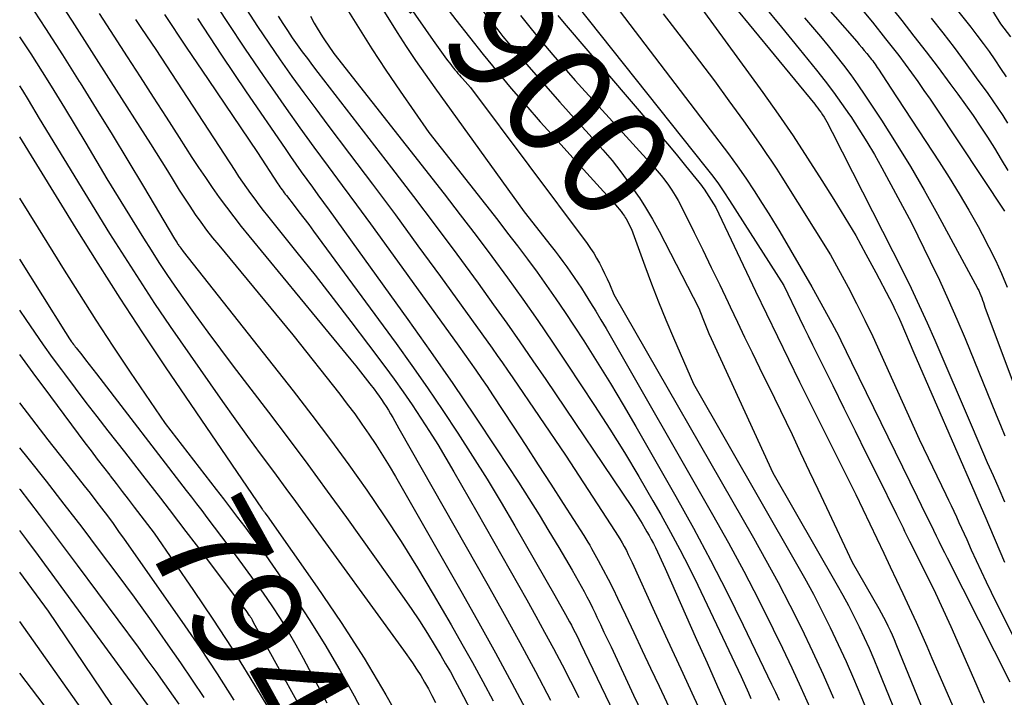
# Model space of a CAD drawing. Units: inches. Extents: x 2612369 to 2615133, y 1504482 to 1507367.
# Drawn here: x 2612402 to 2612531, y 1506059 to 1506148 of the extents above; entities that cross this region are included whole.
import ezdxf
from ezdxf.enums import TextEntityAlignment as Align

# ---------------------------------------------------------------- set-up
doc = ezdxf.new("R2010")
doc.units = ezdxf.units.IN
doc.header["$MEASUREMENT"] = 0
doc.layers.add('Tile_2735_03_NE_contour_2ft', color=81, linetype='Continuous')
doc.layers.add('Tile_2735_03_NE_contour_anno_2ft', color=102, linetype='Continuous')
doc.styles.add('Arial', font='arial.ttf')

msp = doc.modelspace()

# ---------------------------------------------------------------- linework, layer by layer
at = {"layer": 'Tile_2735_03_NE_contour_2ft'}
for points in [[(2612494.52, 1506164.5, 7880), (2612511.57, 1506144.99, 7880), (2612511.91, 1506144.6, 7880), (2612512.23, 1506144.22, 7880), (2612512.56, 1506143.83, 7880), (2612512.88, 1506143.44, 7880), (2612513.19, 1506143.05, 7880), (2612513.35, 1506142.85, 7880), (2612513.51, 1506142.64, 7880), (2612513.67, 1506142.44, 7880), (2612513.82, 1506142.23, 7880), (2612513.97, 1506142.02, 7880), (2612514.12, 1506141.81, 7880), (2612514.27, 1506141.59, 7880), (2612514.41, 1506141.38, 7880), (2612516.06, 1506138.89, 7880), (2612522.4, 1506129.21, 7880), (2612523.73, 1506127.12, 7880), (2612525.03, 1506125, 7880), (2612526.28, 1506122.85, 7880), (2612527.5, 1506120.68, 7880), (2612528.03, 1506119.69, 7880), (2612528.93, 1506117.99, 7880), (2612529.78, 1506116.26, 7880), (2612530.58, 1506114.51, 7880), (2612531.34, 1506112.75, 7880)], [(2612446.91, 1506163.54, 7902), (2612458.91, 1506147.84, 7902), (2612460.69, 1506145.55, 7902), (2612462.5, 1506143.29, 7902), (2612464.34, 1506141.05, 7902), (2612466.2, 1506138.83, 7902), (2612468.1, 1506136.64, 7902), (2612470.01, 1506134.46, 7902), (2612471.94, 1506132.3, 7902), (2612473.88, 1506130.15, 7902), (2612479.66, 1506123.82, 7902), (2612479.9, 1506123.54, 7902), (2612480.15, 1506123.26, 7902), (2612480.38, 1506122.97, 7902), (2612480.61, 1506122.67, 7902), (2612480.8, 1506122.42, 7902), (2612480.93, 1506122.25, 7902), (2612481.05, 1506122.07, 7902), (2612481.16, 1506121.88, 7902), (2612481.27, 1506121.69, 7902), (2612481.98, 1506120.35, 7902), (2612483.72, 1506115.55, 7902), (2612484.61, 1506113.17, 7902), (2612485.53, 1506110.79, 7902), (2612486.5, 1506108.43, 7902), (2612487.49, 1506106.08, 7902), (2612490.11, 1506100.05, 7902), (2612503.5, 1506076.71, 7902), (2612504.7, 1506074.56, 7902), (2612505.87, 1506072.4, 7902), (2612507, 1506070.22, 7902), (2612508.09, 1506068.02, 7902), (2612509.14, 1506065.79, 7902), (2612510.17, 1506063.56, 7902), (2612511.15, 1506061.31, 7902), (2612512.11, 1506059.04, 7902), (2612518.62, 1506043.22, 7902)], [(2612520.35, 1506163.67, 7870), (2612530.43, 1506147.31, 7870), (2612531.78, 1506145.62, 7870)], [(2612444.97, 1506160.93, 7904), (2612455.96, 1506145.13, 7904), (2612456.39, 1506144.52, 7904), (2612456.82, 1506143.91, 7904), (2612457.26, 1506143.3, 7904), (2612457.71, 1506142.7, 7904), (2612458.24, 1506141.97, 7904), (2612458.42, 1506141.73, 7904), (2612458.61, 1506141.5, 7904), (2612458.8, 1506141.27, 7904), (2612458.99, 1506141.04, 7904), (2612459.18, 1506140.81, 7904), (2612459.38, 1506140.59, 7904), (2612459.58, 1506140.36, 7904), (2612459.78, 1506140.14, 7904), (2612460.84, 1506138.98, 7904), (2612476.16, 1506118.45, 7904), (2612476.6, 1506117.83, 7904), (2612477.02, 1506117.2, 7904), (2612477.41, 1506116.55, 7904), (2612477.78, 1506115.88, 7904), (2612478.13, 1506115.2, 7904), (2612478.46, 1506114.52, 7904), (2612478.78, 1506113.84, 7904), (2612479.08, 1506113.15, 7904), (2612479.68, 1506111.77, 7904), (2612498.01, 1506079.82, 7904), (2612499.65, 1506076.88, 7904), (2612501.26, 1506073.93, 7904), (2612502.8, 1506070.94, 7904), (2612504.31, 1506067.92, 7904), (2612505.76, 1506064.89, 7904), (2612507.17, 1506061.83, 7904), (2612508.53, 1506058.75, 7904)], [(2612516.51, 1506159.5, 7872), (2612526.54, 1506146.88, 7872), (2612527.36, 1506145.82, 7872), (2612528.16, 1506144.75, 7872), (2612528.95, 1506143.67, 7872), (2612529.72, 1506142.58, 7872), (2612530.46, 1506141.46, 7872), (2612531.19, 1506140.34, 7872)], [(2612455.77, 1506157.74, 7900), (2612457.87, 1506154.84, 7900), (2612464.41, 1506146.52, 7900), (2612465.11, 1506145.65, 7900), (2612465.82, 1506144.79, 7900), (2612466.54, 1506143.94, 7900), (2612467.27, 1506143.09, 7900), (2612472.59, 1506137.05, 7900), (2612473.73, 1506135.76, 7900), (2612474.87, 1506134.48, 7900), (2612476.02, 1506133.21, 7900), (2612477.17, 1506131.94, 7900), (2612478.24, 1506130.77, 7900), (2612478.85, 1506130.07, 7900), (2612479.45, 1506129.37, 7900), (2612480.02, 1506128.64, 7900), (2612480.58, 1506127.9, 7900), (2612481.65, 1506126.43, 7900)], [(2612486.61, 1506155.65, 7888), (2612499.22, 1506138.28, 7888), (2612501.24, 1506135.45, 7888), (2612503.21, 1506132.59, 7888), (2612505.12, 1506129.69, 7888), (2612507, 1506126.76, 7888), (2612508.57, 1506124.25, 7888), (2612510.02, 1506121.89, 7888), (2612511.43, 1506119.5, 7888), (2612512.78, 1506117.08, 7888), (2612514.09, 1506114.64, 7888), (2612515.86, 1506111.25, 7888), (2612516.25, 1506110.48, 7888), (2612516.63, 1506109.71, 7888), (2612516.99, 1506108.93, 7888), (2612517.34, 1506108.14, 7888), (2612519.09, 1506104.11, 7888), (2612527.08, 1506085.71, 7888), (2612527.21, 1506085.4, 7888), (2612527.34, 1506085.1, 7888), (2612527.48, 1506084.79, 7888), (2612527.61, 1506084.49, 7888), (2612528.38, 1506082.7, 7888), (2612530.99, 1506076.6, 7888)], [(2612511.69, 1506155.01, 7876), (2612517.48, 1506147.76, 7876), (2612519.09, 1506145.72, 7876), (2612520.68, 1506143.66, 7876), (2612522.25, 1506141.59, 7876), (2612523.8, 1506139.5, 7876), (2612524.84, 1506138.08, 7876), (2612525.85, 1506136.69, 7876), (2612526.84, 1506135.29, 7876), (2612527.8, 1506133.86, 7876), (2612528.74, 1506132.43, 7876), (2612529.66, 1506130.98, 7876), (2612530.56, 1506129.51, 7876), (2612531.43, 1506128.04, 7876)], [(2612405.94, 1506151.65, 7926), (2612408.52, 1506147.68, 7926), (2612411.08, 1506143.7, 7926), (2612413.62, 1506139.71, 7926), (2612418.8, 1506131.57, 7926), (2612419.55, 1506130.38, 7926), (2612420.3, 1506129.19, 7926), (2612421.04, 1506127.99, 7926), (2612421.78, 1506126.79, 7926), (2612421.91, 1506126.57, 7926), (2612422.59, 1506125.48, 7926), (2612423.27, 1506124.41, 7926), (2612423.98, 1506123.35, 7926), (2612424.69, 1506122.29, 7926), (2612425.43, 1506121.25, 7926), (2612426.19, 1506120.23, 7926), (2612426.97, 1506119.22, 7926), (2612427.77, 1506118.23, 7926), (2612437.52, 1506106.45, 7926), (2612443.66, 1506098.67, 7926), (2612444.66, 1506097.38, 7926), (2612445.64, 1506096.07, 7926), (2612446.59, 1506094.75, 7926), (2612447.51, 1506093.4, 7926), (2612448.41, 1506092.04, 7926), (2612449.29, 1506090.66, 7926), (2612450.14, 1506089.27, 7926), (2612450.97, 1506087.86, 7926), (2612459.74, 1506072.53, 7926), (2612461.95, 1506068.62, 7926), (2612464.14, 1506064.68, 7926), (2612466.28, 1506060.73, 7926), (2612468.39, 1506056.75, 7926)], [(2612402.79, 1506150.13, 7928), (2612405.03, 1506146.69, 7928), (2612407.25, 1506143.23, 7928), (2612409.45, 1506139.76, 7928), (2612409.58, 1506139.55, 7928), (2612411.69, 1506136.17, 7928), (2612413.78, 1506132.78, 7928), (2612415.85, 1506129.37, 7928), (2612417.9, 1506125.95, 7928), (2612421.97, 1506119.09, 7928), (2612422.31, 1506118.55, 7928), (2612422.38, 1506118.43, 7928), (2612422.45, 1506118.32, 7928), (2612422.52, 1506118.21, 7928), (2612422.6, 1506118.11, 7928), (2612422.67, 1506118.01, 7928), (2612422.78, 1506117.86, 7928), (2612422.89, 1506117.7, 7928), (2612423.01, 1506117.55, 7928), (2612423.12, 1506117.4, 7928), (2612437.53, 1506099.12, 7928), (2612440.02, 1506095.9, 7928), (2612442.46, 1506092.66, 7928), (2612444.86, 1506089.38, 7928), (2612447.21, 1506086.07, 7928), (2612449.5, 1506082.71, 7928), (2612451.72, 1506079.32, 7928), (2612453.87, 1506075.87, 7928), (2612455.96, 1506072.38, 7928), (2612458.3, 1506068.36, 7928), (2612459.72, 1506065.89, 7928), (2612461.11, 1506063.41, 7928), (2612462.47, 1506060.91, 7928), (2612463.8, 1506058.39, 7928)], [(2612426.65, 1506151.02, 7916), (2612428.93, 1506147.49, 7916), (2612431.26, 1506144, 7916), (2612433.62, 1506140.53, 7916), (2612434.83, 1506138.79, 7916), (2612436.63, 1506136.22, 7916), (2612438.44, 1506133.67, 7916), (2612440.28, 1506131.13, 7916), (2612442.14, 1506128.6, 7916), (2612444, 1506126.08, 7916), (2612445.86, 1506123.56, 7916), (2612447.71, 1506121.03, 7916), (2612449.55, 1506118.49, 7916), (2612459.32, 1506105, 7916), (2612460.81, 1506102.88, 7916), (2612461.55, 1506101.82, 7916), (2612462.29, 1506100.75, 7916), (2612463.01, 1506099.68, 7916), (2612463.73, 1506098.6, 7916), (2612466.45, 1506094.45, 7916), (2612468.1, 1506091.93, 7916), (2612469.74, 1506089.4, 7916), (2612471.38, 1506086.87, 7916), (2612473.01, 1506084.33, 7916), (2612475.72, 1506080.1, 7916), (2612475.99, 1506079.68, 7916), (2612476.25, 1506079.25, 7916), (2612476.5, 1506078.82, 7916), (2612476.75, 1506078.38, 7916), (2612477.62, 1506076.82, 7916), (2612478.28, 1506075.6, 7916), (2612478.93, 1506074.36, 7916), (2612479.56, 1506073.12, 7916), (2612480.16, 1506071.86, 7916), (2612481.19, 1506069.7, 7916), (2612482.29, 1506067.35, 7916), (2612483.4, 1506065.01, 7916), (2612484.5, 1506062.66, 7916), (2612485.6, 1506060.31, 7916), (2612492.7, 1506045.18, 7916)], [(2612448.88, 1506149.9, 7906), (2612451.22, 1506146.19, 7906), (2612452.41, 1506144.34, 7906), (2612453.62, 1506142.51, 7906), (2612454.87, 1506140.71, 7906), (2612456.14, 1506138.91, 7906), (2612467.9, 1506122.63, 7906), (2612471.45, 1506118.1, 7906), (2612471.97, 1506117.44, 7906), (2612472.48, 1506116.76, 7906), (2612472.99, 1506116.09, 7906), (2612473.49, 1506115.4, 7906), (2612473.99, 1506114.71, 7906), (2612474.47, 1506114.02, 7906), (2612474.94, 1506113.32, 7906), (2612475.4, 1506112.61, 7906), (2612475.91, 1506111.81, 7906), (2612476.62, 1506110.69, 7906), (2612477.31, 1506109.57, 7906), (2612477.98, 1506108.43, 7906), (2612478.65, 1506107.29, 7906), (2612492.64, 1506082.87, 7906), (2612494.72, 1506079.15, 7906), (2612496.74, 1506075.41, 7906), (2612498.69, 1506071.63, 7906), (2612500.59, 1506067.82, 7906), (2612501.82, 1506065.29, 7906), (2612503.05, 1506062.72, 7906), (2612504.24, 1506060.13, 7906), (2612505.4, 1506057.53, 7906)], [(2612412.08, 1506148.7, 7924), (2612413.05, 1506147.2, 7924), (2612414.02, 1506145.7, 7924), (2612415.76, 1506143, 7924), (2612417.47, 1506140.35, 7924), (2612419.17, 1506137.7, 7924), (2612420.88, 1506135.05, 7924), (2612422.58, 1506132.4, 7924), (2612424.26, 1506129.78, 7924), (2612425.13, 1506128.44, 7924), (2612426.02, 1506127.12, 7924), (2612426.93, 1506125.81, 7924), (2612427.85, 1506124.51, 7924), (2612428.79, 1506123.22, 7924), (2612429.75, 1506121.95, 7924), (2612430.74, 1506120.7, 7924), (2612431.74, 1506119.46, 7924), (2612445.14, 1506103.18, 7924), (2612445.77, 1506102.4, 7924), (2612446.4, 1506101.62, 7924), (2612447.02, 1506100.83, 7924), (2612447.63, 1506100.04, 7924), (2612448.17, 1506099.33, 7924), (2612448.5, 1506098.88, 7924), (2612448.83, 1506098.43, 7924), (2612449.15, 1506097.97, 7924), (2612449.46, 1506097.51, 7924), (2612449.76, 1506097.04, 7924), (2612450.06, 1506096.57, 7924), (2612450.34, 1506096.09, 7924), (2612450.62, 1506095.61, 7924), (2612451.44, 1506094.18, 7924), (2612463.15, 1506073.53, 7924), (2612465.25, 1506069.79, 7924), (2612467.32, 1506066.03, 7924), (2612469.36, 1506062.25, 7924), (2612471.37, 1506058.46, 7924)], [(2612431.43, 1506149.19, 7914), (2612432.87, 1506146.97, 7914), (2612434.35, 1506144.77, 7914), (2612435.86, 1506142.59, 7914), (2612437.39, 1506140.42, 7914), (2612438.94, 1506138.27, 7914), (2612440.52, 1506136.14, 7914), (2612442.11, 1506134.02, 7914), (2612444.96, 1506130.25, 7914), (2612447.97, 1506126.24, 7914), (2612450.97, 1506122.22, 7914), (2612453.93, 1506118.18, 7914), (2612456.88, 1506114.12, 7914), (2612463.68, 1506104.71, 7914), (2612464.36, 1506103.74, 7914), (2612465.05, 1506102.78, 7914), (2612465.72, 1506101.81, 7914), (2612466.39, 1506100.84, 7914), (2612473.33, 1506090.66, 7914), (2612479.85, 1506080.64, 7914), (2612480.16, 1506080.15, 7914), (2612480.47, 1506079.66, 7914), (2612480.76, 1506079.15, 7914), (2612481.04, 1506078.65, 7914), (2612481.31, 1506078.13, 7914), (2612481.57, 1506077.61, 7914), (2612481.83, 1506077.09, 7914), (2612482.07, 1506076.56, 7914), (2612485.01, 1506070.1, 7914), (2612486.72, 1506066.35, 7914), (2612488.45, 1506062.6, 7914), (2612490.19, 1506058.85, 7914), (2612491.94, 1506055.11, 7914)], [(2612444.39, 1506149.65, 7908), (2612446.13, 1506146.82, 7908), (2612447.9, 1506144.02, 7908), (2612449.73, 1506141.24, 7908), (2612451.6, 1506138.49, 7908), (2612455.39, 1506133.03, 7908), (2612464.41, 1506121.54, 7908), (2612465.72, 1506119.84, 7908), (2612467.03, 1506118.14, 7908), (2612468.32, 1506116.42, 7908), (2612469.59, 1506114.69, 7908), (2612470.84, 1506112.94, 7908), (2612472.07, 1506111.18, 7908), (2612473.28, 1506109.4, 7908), (2612474.46, 1506107.6, 7908), (2612475.71, 1506105.67, 7908), (2612477.48, 1506102.89, 7908), (2612479.21, 1506100.09, 7908), (2612480.9, 1506097.26, 7908), (2612482.56, 1506094.41, 7908), (2612487.8, 1506085.22, 7908), (2612490.12, 1506081.05, 7908), (2612492.38, 1506076.85, 7908), (2612494.55, 1506072.61, 7908), (2612496.66, 1506068.33, 7908), (2612500.39, 1506060.57, 7908), (2612500.88, 1506059.52, 7908), (2612501.37, 1506058.46, 7908)], [(2612474.94, 1506149.6, 7894), (2612491.64, 1506128.63, 7894), (2612492.49, 1506127.53, 7894), (2612493.31, 1506126.42, 7894), (2612494.1, 1506125.27, 7894), (2612494.87, 1506124.12, 7894), (2612501.99, 1506112.97, 7894), (2612504.05, 1506108.66, 7894), (2612504.61, 1506107.49, 7894), (2612505.17, 1506106.33, 7894), (2612505.74, 1506105.17, 7894), (2612506.31, 1506104.02, 7894), (2612508.41, 1506099.79, 7894), (2612509.88, 1506096.83, 7894), (2612511.35, 1506093.87, 7894), (2612512.82, 1506090.9, 7894), (2612514.28, 1506087.94, 7894), (2612516.78, 1506082.88, 7894), (2612517, 1506082.44, 7894), (2612517.21, 1506082, 7894), (2612517.43, 1506081.56, 7894), (2612517.65, 1506081.12, 7894), (2612517.86, 1506080.68, 7894), (2612518.08, 1506080.24, 7894), (2612518.3, 1506079.8, 7894), (2612518.52, 1506079.37, 7894), (2612521.67, 1506073.12, 7894), (2612523.91, 1506068.14, 7894), (2612525.03, 1506065.65, 7894), (2612526.13, 1506063.15, 7894), (2612527.22, 1506060.65, 7894), (2612528.29, 1506058.14, 7894)], [(2612479.82, 1506149.83, 7892), (2612492.34, 1506133.38, 7892), (2612494.72, 1506130.24, 7892), (2612495.88, 1506128.65, 7892), (2612497.02, 1506127.04, 7892), (2612498.11, 1506125.4, 7892), (2612499.16, 1506123.74, 7892), (2612500.01, 1506122.37, 7892), (2612501.46, 1506119.99, 7892), (2612502.88, 1506117.61, 7892), (2612504.28, 1506115.2, 7892), (2612505.65, 1506112.79, 7892), (2612508.31, 1506108.02, 7892), (2612508.62, 1506107.45, 7892), (2612508.92, 1506106.88, 7892), (2612509.21, 1506106.3, 7892), (2612509.5, 1506105.72, 7892), (2612510.89, 1506102.82, 7892), (2612519.5, 1506085.2, 7892), (2612520.03, 1506084.1, 7892), (2612520.57, 1506083.01, 7892), (2612521.11, 1506081.91, 7892), (2612521.64, 1506080.81, 7892), (2612522.01, 1506080.07, 7892), (2612522.36, 1506079.35, 7892), (2612522.72, 1506078.62, 7892), (2612523.09, 1506077.89, 7892), (2612523.45, 1506077.17, 7892), (2612531.67, 1506060.87, 7892)], [(2612486.15, 1506148.63, 7890), (2612488.97, 1506144.99, 7890), (2612490.94, 1506142.42, 7890), (2612492.89, 1506139.83, 7890), (2612494.79, 1506137.21, 7890), (2612496.68, 1506134.58, 7890), (2612498.97, 1506131.33, 7890), (2612499.68, 1506130.3, 7890), (2612500.39, 1506129.26, 7890), (2612501.07, 1506128.22, 7890), (2612501.75, 1506127.16, 7890), (2612508.14, 1506116.98, 7890), (2612510.43, 1506112.72, 7890), (2612511.55, 1506110.57, 7890), (2612512.65, 1506108.41, 7890), (2612513.69, 1506106.23, 7890), (2612514.7, 1506104.03, 7890), (2612519.76, 1506092.75, 7890), (2612523.29, 1506085.5, 7890), (2612523.64, 1506084.77, 7890), (2612523.99, 1506084.03, 7890), (2612524.33, 1506083.29, 7890), (2612524.67, 1506082.54, 7890), (2612525, 1506081.8, 7890), (2612525.34, 1506081.05, 7890), (2612525.67, 1506080.31, 7890), (2612526.01, 1506079.56, 7890), (2612526.6, 1506078.23, 7890), (2612527.24, 1506076.83, 7890), (2612527.89, 1506075.43, 7890), (2612528.56, 1506074.04, 7890), (2612529.24, 1506072.65, 7890), (2612534.72, 1506061.57, 7890)], [(2612495.37, 1506149.74, 7886), (2612506.06, 1506136.76, 7886), (2612506.26, 1506136.51, 7886), (2612506.46, 1506136.25, 7886), (2612506.65, 1506135.99, 7886), (2612506.84, 1506135.73, 7886), (2612506.88, 1506135.67, 7886), (2612507.08, 1506135.37, 7886), (2612507.27, 1506135.07, 7886), (2612507.45, 1506134.76, 7886), (2612507.63, 1506134.45, 7886), (2612508.36, 1506133.11, 7886), (2612517.61, 1506114.82, 7886), (2612518.71, 1506112.58, 7886), (2612519.79, 1506110.33, 7886), (2612520.82, 1506108.06, 7886), (2612521.82, 1506105.78, 7886), (2612526.72, 1506094.34, 7886), (2612528.72, 1506089.71, 7886), (2612529.47, 1506087.98, 7886), (2612530.22, 1506086.26, 7886), (2612530.97, 1506084.53, 7886)], [(2612499.35, 1506149.67, 7884), (2612501.69, 1506146.87, 7884), (2612504, 1506144.05, 7884), (2612506.29, 1506141.23, 7884), (2612507.42, 1506139.79, 7884), (2612508.52, 1506138.34, 7884), (2612509.59, 1506136.86, 7884), (2612510.63, 1506135.36, 7884), (2612510.79, 1506135.13, 7884), (2612511.86, 1506133.49, 7884), (2612512.9, 1506131.83, 7884), (2612513.89, 1506130.14, 7884), (2612514.85, 1506128.42, 7884), (2612518.78, 1506121.17, 7884), (2612521.23, 1506116.15, 7884), (2612522.43, 1506113.63, 7884), (2612523.59, 1506111.1, 7884), (2612524.71, 1506108.54, 7884), (2612525.79, 1506105.97, 7884), (2612529.89, 1506095.98, 7884), (2612530.45, 1506094.58, 7884), (2612531.01, 1506093.18, 7884)], [(2612511.86, 1506149.68, 7878), (2612513.62, 1506147.52, 7878), (2612515.35, 1506145.37, 7878), (2612516.23, 1506144.26, 7878), (2612517.09, 1506143.15, 7878), (2612517.94, 1506142.02, 7878), (2612518.77, 1506140.89, 7878), (2612519.59, 1506139.74, 7878), (2612520.4, 1506138.58, 7878), (2612521.2, 1506137.42, 7878), (2612521.98, 1506136.25, 7878), (2612530.96, 1506122.7, 7878)], [(2612416.85, 1506147.91, 7922), (2612417.64, 1506146.73, 7922), (2612419.52, 1506143.97, 7922), (2612429.89, 1506128.04, 7922), (2612430.39, 1506127.28, 7922), (2612430.91, 1506126.52, 7922), (2612431.43, 1506125.76, 7922), (2612431.96, 1506125.02, 7922), (2612432.51, 1506124.28, 7922), (2612433.06, 1506123.54, 7922), (2612433.62, 1506122.82, 7922), (2612434.19, 1506122.1, 7922), (2612438.03, 1506117.3, 7922), (2612440.42, 1506114.29, 7922), (2612442.79, 1506111.26, 7922), (2612445.13, 1506108.22, 7922), (2612447.46, 1506105.15, 7922), (2612449.59, 1506102.31, 7922), (2612450.81, 1506100.64, 7922), (2612452.02, 1506098.96, 7922), (2612453.18, 1506097.26, 7922), (2612454.33, 1506095.53, 7922), (2612455.44, 1506093.79, 7922), (2612456.54, 1506092.04, 7922), (2612457.6, 1506090.26, 7922), (2612458.65, 1506088.48, 7922), (2612461.67, 1506083.21, 7922), (2612468.23, 1506071.64, 7922), (2612469.41, 1506069.53, 7922), (2612470.58, 1506067.4, 7922), (2612471.73, 1506065.27, 7922), (2612472.86, 1506063.13, 7922), (2612473.97, 1506060.98, 7922), (2612475.07, 1506058.82, 7922)], [(2612420.66, 1506148.54, 7920), (2612423.5, 1506144.26, 7920), (2612426.37, 1506139.99, 7920), (2612432.86, 1506130.44, 7920), (2612435.55, 1506126.31, 7920), (2612435.68, 1506126.11, 7920), (2612435.81, 1506125.91, 7920), (2612435.95, 1506125.72, 7920), (2612436.09, 1506125.52, 7920), (2612436.23, 1506125.33, 7920), (2612436.37, 1506125.14, 7920), (2612436.51, 1506124.95, 7920), (2612436.66, 1506124.76, 7920), (2612437.67, 1506123.47, 7920), (2612438.31, 1506122.63, 7920), (2612438.96, 1506121.79, 7920), (2612439.59, 1506120.94, 7920), (2612440.22, 1506120.09, 7920), (2612451.06, 1506105.33, 7920), (2612453.15, 1506102.42, 7920), (2612455.21, 1506099.5, 7920), (2612457.22, 1506096.54, 7920), (2612459.2, 1506093.56, 7920), (2612461.12, 1506090.55, 7920), (2612463.02, 1506087.51, 7920), (2612464.86, 1506084.45, 7920), (2612466.66, 1506081.36, 7920), (2612471.9, 1506072.24, 7920), (2612473.33, 1506069.71, 7920), (2612473.59, 1506069.25, 7920), (2612473.85, 1506068.78, 7920), (2612474.1, 1506068.32, 7920), (2612474.34, 1506067.84, 7920), (2612474.59, 1506067.37, 7920), (2612474.83, 1506066.9, 7920), (2612475.06, 1506066.42, 7920), (2612475.3, 1506065.94, 7920), (2612485.64, 1506044.4, 7920)], [(2612424.97, 1506148.01, 7918), (2612428.15, 1506143.2, 7918), (2612431.37, 1506138.41, 7918), (2612436.48, 1506130.94, 7918), (2612437.18, 1506129.91, 7918), (2612437.9, 1506128.89, 7918), (2612438.62, 1506127.88, 7918), (2612439.35, 1506126.87, 7918), (2612440.08, 1506125.87, 7918), (2612440.81, 1506124.86, 7918), (2612441.54, 1506123.85, 7918), (2612442.27, 1506122.85, 7918), (2612446.11, 1506117.54, 7918), (2612452.62, 1506108.49, 7918), (2612455.6, 1506104.29, 7918), (2612458.54, 1506100.07, 7918), (2612461.42, 1506095.8, 7918), (2612464.26, 1506091.5, 7918), (2612467.13, 1506087.11, 7918), (2612468.49, 1506084.98, 7918), (2612469.84, 1506082.84, 7918), (2612471.15, 1506080.69, 7918), (2612472.45, 1506078.52, 7918), (2612474.2, 1506075.54, 7918), (2612474.6, 1506074.85, 7918), (2612474.99, 1506074.16, 7918), (2612475.38, 1506073.45, 7918), (2612475.76, 1506072.75, 7918), (2612476.13, 1506072.04, 7918), (2612476.5, 1506071.33, 7918), (2612476.85, 1506070.61, 7918), (2612477.2, 1506069.89, 7918), (2612477.44, 1506069.38, 7918), (2612477.91, 1506068.4, 7918), (2612478.37, 1506067.43, 7918), (2612478.83, 1506066.45, 7918), (2612479.3, 1506065.47, 7918), (2612482.27, 1506059.13, 7918), (2612491.54, 1506039.85, 7918)], [(2612435.59, 1506148.33, 7912), (2612436.19, 1506147.38, 7912), (2612436.81, 1506146.43, 7912), (2612437.44, 1506145.5, 7912), (2612438.09, 1506144.57, 7912), (2612438.75, 1506143.66, 7912), (2612439.42, 1506142.75, 7912), (2612440.09, 1506141.85, 7912), (2612440.78, 1506140.95, 7912), (2612450.48, 1506128.41, 7912), (2612453.36, 1506124.65, 7912), (2612456.21, 1506120.87, 7912), (2612459.03, 1506117.06, 7912), (2612461.83, 1506113.24, 7912), (2612463.88, 1506110.41, 7912), (2612465.62, 1506107.98, 7912), (2612467.34, 1506105.53, 7912), (2612469.04, 1506103.07, 7912), (2612470.72, 1506100.6, 7912), (2612482.06, 1506083.77, 7912), (2612482.51, 1506083.08, 7912), (2612482.95, 1506082.4, 7912), (2612483.37, 1506081.7, 7912), (2612483.79, 1506081, 7912), (2612484.01, 1506080.61, 7912), (2612484.3, 1506080.09, 7912), (2612484.59, 1506079.57, 7912), (2612484.86, 1506079.04, 7912), (2612485.12, 1506078.51, 7912), (2612486.42, 1506075.77, 7912), (2612490.53, 1506066.45, 7912), (2612491.91, 1506063.36, 7912), (2612493.29, 1506060.26, 7912), (2612494.69, 1506057.17, 7912)], [(2612439.81, 1506148.33, 7910), (2612440.33, 1506147.42, 7910), (2612440.71, 1506146.76, 7910), (2612441.05, 1506146.19, 7910), (2612441.4, 1506145.63, 7910), (2612441.76, 1506145.07, 7910), (2612442.13, 1506144.52, 7910), (2612442.89, 1506143.43, 7910), (2612457.37, 1506124.98, 7910), (2612459.48, 1506122.25, 7910), (2612461.58, 1506119.51, 7910), (2612463.64, 1506116.75, 7910), (2612465.69, 1506113.97, 7910), (2612467.7, 1506111.16, 7910), (2612469.69, 1506108.34, 7910), (2612471.63, 1506105.49, 7910), (2612473.55, 1506102.62, 7910), (2612477.14, 1506097.17, 7910), (2612479.13, 1506094.09, 7910), (2612481.08, 1506090.99, 7910), (2612482.96, 1506087.84, 7910), (2612484.81, 1506084.67, 7910), (2612485.85, 1506082.85, 7910), (2612487.12, 1506080.56, 7910), (2612488.35, 1506078.26, 7910), (2612489.54, 1506075.92, 7910), (2612490.69, 1506073.58, 7910), (2612496.39, 1506061.57, 7910), (2612497.34, 1506059.42, 7910), (2612497.66, 1506058.71, 7910)], [(2612467.43, 1506148.42, 7898), (2612468.82, 1506146.67, 7898), (2612470.23, 1506144.95, 7898), (2612471.67, 1506143.25, 7898), (2612474.57, 1506139.86, 7898), (2612484.84, 1506128.61, 7898), (2612485.37, 1506128.01, 7898), (2612485.88, 1506127.4, 7898), (2612486.37, 1506126.77, 7898), (2612486.85, 1506126.13, 7898), (2612487.3, 1506125.47, 7898), (2612487.73, 1506124.79, 7898), (2612488.12, 1506124.1, 7898), (2612488.49, 1506123.39, 7898), (2612490.23, 1506119.9, 7898), (2612491.36, 1506117.62, 7898), (2612492.47, 1506115.33, 7898), (2612493.58, 1506113.03, 7898), (2612494.67, 1506110.73, 7898), (2612494.94, 1506110.15, 7898), (2612495.89, 1506108.14, 7898), (2612496.85, 1506106.14, 7898), (2612497.83, 1506104.13, 7898), (2612498.81, 1506102.14, 7898), (2612500.79, 1506098.15, 7898), (2612503.07, 1506093.37, 7898), (2612504.2, 1506090.97, 7898), (2612505.34, 1506088.58, 7898), (2612506.47, 1506086.18, 7898), (2612507.59, 1506083.79, 7898), (2612510.96, 1506076.61, 7898), (2612514.47, 1506070.5, 7898), (2612514.78, 1506069.93, 7898), (2612515.09, 1506069.37, 7898), (2612515.38, 1506068.79, 7898), (2612515.67, 1506068.22, 7898), (2612515.94, 1506067.63, 7898), (2612516.21, 1506067.05, 7898), (2612516.47, 1506066.46, 7898), (2612516.72, 1506065.86, 7898), (2612520.75, 1506056.02, 7898)], [(2612472.33, 1506148.4, 7896), (2612473.14, 1506147.43, 7896), (2612484.81, 1506133.81, 7896), (2612485.9, 1506132.54, 7896), (2612486.97, 1506131.26, 7896), (2612488.04, 1506129.97, 7896), (2612489.1, 1506128.68, 7896), (2612490.84, 1506126.54, 7896), (2612491.02, 1506126.31, 7896), (2612491.19, 1506126.08, 7896), (2612491.36, 1506125.84, 7896), (2612491.52, 1506125.6, 7896), (2612493.08, 1506123.18, 7896), (2612498.28, 1506112.22, 7896), (2612499.71, 1506109.23, 7896), (2612501.15, 1506106.24, 7896), (2612502.6, 1506103.27, 7896), (2612504.07, 1506100.3, 7896), (2612511.45, 1506085.5, 7896), (2612515.13, 1506077.77, 7896), (2612515.97, 1506076, 7896), (2612516.8, 1506074.24, 7896), (2612517.63, 1506072.47, 7896), (2612518.45, 1506070.7, 7896), (2612519.36, 1506068.72, 7896), (2612519.72, 1506067.94, 7896), (2612520.07, 1506067.15, 7896), (2612520.42, 1506066.37, 7896), (2612520.76, 1506065.58, 7896), (2612521.44, 1506064.01, 7896), (2612535.93, 1506030.88, 7896)], [(2612504.72, 1506148.12, 7882), (2612505.77, 1506146.9, 7882), (2612506.81, 1506145.68, 7882), (2612507.83, 1506144.43, 7882), (2612508.84, 1506143.18, 7882), (2612509.83, 1506141.91, 7882), (2612510.79, 1506140.62, 7882), (2612511.71, 1506139.3, 7882), (2612512.62, 1506137.97, 7882), (2612514.8, 1506134.65, 7882), (2612516.73, 1506131.62, 7882), (2612518.62, 1506128.56, 7882), (2612520.42, 1506125.45, 7882), (2612522.18, 1506122.31, 7882), (2612527.14, 1506113.17, 7882), (2612527.3, 1506112.88, 7882), (2612527.45, 1506112.57, 7882), (2612527.59, 1506112.27, 7882), (2612527.73, 1506111.96, 7882), (2612527.74, 1506111.93, 7882), (2612527.86, 1506111.63, 7882), (2612527.98, 1506111.33, 7882), (2612528.09, 1506111.03, 7882), (2612528.2, 1506110.73, 7882), (2612528.4, 1506110.12, 7882), (2612534.74, 1506093.16, 7882)], [(2612521.35, 1506148.07, 7874), (2612522.87, 1506146.14, 7874), (2612524.36, 1506144.2, 7874), (2612525.82, 1506142.23, 7874), (2612527.27, 1506140.25, 7874), (2612528.78, 1506138.17, 7874), (2612529.45, 1506137.22, 7874), (2612530.1, 1506136.25, 7874), (2612530.74, 1506135.28, 7874), (2612531.36, 1506134.29, 7874)], [(2612401.63, 1506145.63, 7930), (2612403.09, 1506143.37, 7930), (2612404.59, 1506141.01, 7930), (2612404.68, 1506140.88, 7930), (2612406.11, 1506138.58, 7930), (2612407.53, 1506136.27, 7930), (2612408.93, 1506133.96, 7930), (2612410.33, 1506131.64, 7930), (2612413.09, 1506126.98, 7930), (2612417.88, 1506119.17, 7930), (2612418.88, 1506117.57, 7930), (2612419.9, 1506115.98, 7930), (2612420.96, 1506114.41, 7930), (2612422.03, 1506112.85, 7930), (2612423.07, 1506111.37, 7930), (2612424.69, 1506109.09, 7930), (2612426.34, 1506106.83, 7930), (2612428, 1506104.58, 7930), (2612429.69, 1506102.35, 7930), (2612434.29, 1506096.32, 7930), (2612436.9, 1506092.88, 7930), (2612439.48, 1506089.43, 7930), (2612442.02, 1506085.95, 7930), (2612444.55, 1506082.45, 7930), (2612451.92, 1506072.13, 7930), (2612453.04, 1506070.52, 7930), (2612454.13, 1506068.89, 7930), (2612455.19, 1506067.24, 7930), (2612456.21, 1506065.57, 7930), (2612456.94, 1506064.35, 7930), (2612457.58, 1506063.27, 7930), (2612458.2, 1506062.18, 7930), (2612458.8, 1506061.09, 7930), (2612459.39, 1506059.98, 7930), (2612463.5, 1506052.09, 7930)], [(2612401.63, 1506139.19, 7932), (2612402.02, 1506138.55, 7932), (2612402.75, 1506137.33, 7932), (2612404.21, 1506134.87, 7932), (2612413.45, 1506119.79, 7932), (2612415.38, 1506116.7, 7932), (2612417.35, 1506113.63, 7932), (2612419.36, 1506110.59, 7932), (2612421.41, 1506107.57, 7932), (2612426.63, 1506100.05, 7932), (2612428.25, 1506097.73, 7932), (2612429.89, 1506095.42, 7932), (2612431.55, 1506093.13, 7932), (2612433.22, 1506090.85, 7932), (2612434.03, 1506089.76, 7932), (2612435.31, 1506088.03, 7932), (2612436.59, 1506086.3, 7932), (2612437.86, 1506084.56, 7932), (2612439.13, 1506082.82, 7932), (2612452.06, 1506065.03, 7932), (2612453.21, 1506063.39, 7932), (2612453.77, 1506062.56, 7932), (2612454.31, 1506061.72, 7932), (2612454.82, 1506060.85, 7932), (2612455.31, 1506059.98, 7932), (2612455.78, 1506059.09, 7932), (2612456.23, 1506058.19, 7932)], [(2612401.63, 1506132.47, 7934), (2612409.02, 1506120.42, 7934), (2612411.88, 1506115.83, 7934), (2612414.78, 1506111.27, 7934), (2612417.75, 1506106.75, 7934), (2612420.76, 1506102.26, 7934), (2612433.49, 1506083.57, 7934), (2612433.53, 1506083.51, 7934), (2612433.57, 1506083.45, 7934), (2612433.62, 1506083.39, 7934), (2612433.66, 1506083.33, 7934), (2612433.7, 1506083.28, 7934), (2612433.74, 1506083.22, 7934), (2612433.78, 1506083.16, 7934), (2612433.83, 1506083.1, 7934), (2612434.12, 1506082.7, 7934), (2612440.7, 1506073.33, 7934), (2612443.84, 1506068.69, 7934), (2612446.87, 1506063.99, 7934), (2612449.73, 1506059.18, 7934), (2612452.48, 1506054.3, 7934)], [(2612481.65, 1506126.43, 7900), (2612481.86, 1506126.14, 7900), (2612482.87, 1506124.68, 7900), (2612483.02, 1506124.46, 7900)], [(2612401.63, 1506124.4, 7936), (2612404.05, 1506120.5, 7936), (2612406.56, 1506116.45, 7936), (2612407.26, 1506115.3, 7936), (2612409.43, 1506111.84, 7936), (2612411.63, 1506108.4, 7936), (2612413.88, 1506104.98, 7936), (2612416.15, 1506101.58, 7936), (2612420.75, 1506094.82, 7936), (2612427.43, 1506086.15, 7936), (2612428.38, 1506084.92, 7936), (2612429.32, 1506083.7, 7936), (2612430.26, 1506082.46, 7936), (2612431.21, 1506081.23, 7936), (2612432.14, 1506079.99, 7936), (2612433.06, 1506078.74, 7936), (2612433.96, 1506077.48, 7936), (2612434.84, 1506076.21, 7936), (2612437.49, 1506072.34, 7936), (2612439.64, 1506069.09, 7936), (2612441.71, 1506065.8, 7936), (2612443.67, 1506062.43, 7936), (2612445.55, 1506059.03, 7936), (2612451.66, 1506047.5, 7936)], [(2612483.02, 1506124.46, 7900), (2612483.84, 1506123.19, 7900), (2612484.74, 1506121.65, 7900), (2612485.6, 1506120.09, 7900), (2612490.82, 1506109.96, 7900), (2612491.34, 1506108.63, 7900), (2612491.6, 1506107.96, 7900), (2612491.87, 1506107.3, 7900), (2612492.16, 1506106.65, 7900), (2612492.45, 1506105.99, 7900), (2612500.53, 1506088.33, 7900), (2612508.98, 1506073.6, 7900), (2612509.74, 1506072.25, 7900), (2612510.48, 1506070.89, 7900), (2612511.19, 1506069.51, 7900), (2612511.88, 1506068.12, 7900), (2612512.54, 1506066.71, 7900), (2612513.18, 1506065.3, 7900), (2612513.8, 1506063.88, 7900), (2612514.39, 1506062.44, 7900), (2612525.71, 1506034.63, 7900)], [(2612401.63, 1506116.39, 7938), (2612407.64, 1506106.76, 7938), (2612408.17, 1506105.95, 7938), (2612408.27, 1506105.81, 7938), (2612408.36, 1506105.67, 7938), (2612408.46, 1506105.54, 7938), (2612408.56, 1506105.4, 7938), (2612408.59, 1506105.36, 7938), (2612408.71, 1506105.2, 7938), (2612408.83, 1506105.05, 7938), (2612408.94, 1506104.9, 7938), (2612409.06, 1506104.74, 7938), (2612409.79, 1506103.82, 7938), (2612410.28, 1506103.2, 7938), (2612410.76, 1506102.58, 7938), (2612411.24, 1506101.96, 7938), (2612411.72, 1506101.34, 7938), (2612423.52, 1506086.03, 7938), (2612424.19, 1506085.15, 7938), (2612424.87, 1506084.26, 7938), (2612425.54, 1506083.38, 7938), (2612426.21, 1506082.49, 7938), (2612430.06, 1506077.4, 7938), (2612431.26, 1506075.79, 7938), (2612432.44, 1506074.17, 7938), (2612433.6, 1506072.53, 7938), (2612434.73, 1506070.87, 7938), (2612435.83, 1506069.19, 7938), (2612436.89, 1506067.49, 7938), (2612437.9, 1506065.76, 7938), (2612438.87, 1506064, 7938), (2612441.99, 1506058.12, 7938)], [(2612401.63, 1506109.72, 7940), (2612402.45, 1506108.49, 7940), (2612403.58, 1506106.82, 7940), (2612404.73, 1506105.16, 7940), (2612405.91, 1506103.51, 7940), (2612407.11, 1506101.88, 7940), (2612407.5, 1506101.35, 7940), (2612408.92, 1506099.46, 7940), (2612410.34, 1506097.59, 7940), (2612411.78, 1506095.72, 7940), (2612413.22, 1506093.86, 7940), (2612415.4, 1506091.08, 7940), (2612417.77, 1506088.04, 7940), (2612420.12, 1506084.99, 7940), (2612421.25, 1506083.51, 7940)], [(2612401.63, 1506103.9, 7942), (2612403.37, 1506101.49, 7942), (2612405.66, 1506098.36, 7942), (2612410.2, 1506092.29, 7942), (2612411.01, 1506091.22, 7942), (2612411.82, 1506090.15, 7942), (2612412.64, 1506089.08, 7942), (2612413.46, 1506088.02, 7942), (2612413.52, 1506087.96, 7942), (2612414.32, 1506086.93, 7942), (2612415.11, 1506085.9, 7942), (2612415.9, 1506084.87, 7942), (2612416.69, 1506083.83, 7942), (2612419.29, 1506080.4, 7942), (2612424.45, 1506072.9, 7942), (2612426.99, 1506069.12, 7942), (2612429.48, 1506065.31, 7942), (2612431.88, 1506061.44, 7942), (2612434.23, 1506057.54, 7942)], [(2612401.63, 1506097.55, 7944), (2612405.32, 1506092.66, 7944), (2612409.32, 1506087.63, 7944), (2612410.1, 1506086.65, 7944), (2612410.87, 1506085.66, 7944), (2612411.64, 1506084.67, 7944), (2612412.4, 1506083.68, 7944), (2612413.15, 1506082.68, 7944), (2612413.9, 1506081.67, 7944), (2612414.63, 1506080.65, 7944), (2612415.35, 1506079.63, 7944), (2612422.94, 1506068.8, 7944), (2612425.28, 1506065.39, 7944), (2612427.56, 1506061.95, 7944), (2612429.78, 1506058.46, 7944)], [(2612401.63, 1506091.62, 7946), (2612402.72, 1506090.26, 7946), (2612405.09, 1506087.25, 7946), (2612407.44, 1506084.23, 7946), (2612409.78, 1506081.19, 7946), (2612412.09, 1506078.15, 7946), (2612414.38, 1506075.08, 7946), (2612416.65, 1506071.99, 7946), (2612418.88, 1506068.88, 7946), (2612421.09, 1506065.75, 7946), (2612422.75, 1506063.37, 7946), (2612424.29, 1506061.1, 7946), (2612425.8, 1506058.82, 7946)], [(2612401.63, 1506086.2, 7948), (2612401.65, 1506086.18, 7948), (2612404.18, 1506082.88, 7948), (2612406.69, 1506079.55, 7948), (2612409.18, 1506076.22, 7948), (2612417.18, 1506065.43, 7948), (2612418.35, 1506063.83, 7948), (2612419.52, 1506062.22, 7948), (2612420.67, 1506060.6, 7948), (2612421.81, 1506058.98, 7948), (2612422.53, 1506057.93, 7948)], [(2612421.25, 1506083.51, 7940), (2612422.47, 1506081.92, 7940), (2612423.44, 1506080.65, 7940)], [(2612401.63, 1506080.75, 7950), (2612402.54, 1506079.53, 7950), (2612404.05, 1506077.49, 7950), (2612421.83, 1506053.16, 7950)], [(2612423.44, 1506080.65, 7940), (2612424.8, 1506078.86, 7940), (2612430.51, 1506071.32, 7940), (2612430.73, 1506071.02, 7940), (2612430.96, 1506070.72, 7940), (2612431.19, 1506070.41, 7940), (2612431.41, 1506070.11, 7940), (2612431.75, 1506069.66, 7940), (2612431.8, 1506069.58, 7940), (2612431.86, 1506069.5, 7940), (2612431.91, 1506069.43, 7940), (2612431.97, 1506069.35, 7940), (2612432.02, 1506069.27, 7940), (2612432.07, 1506069.19, 7940), (2612432.12, 1506069.1, 7940), (2612432.16, 1506069.02, 7940), (2612432.31, 1506068.74, 7940), (2612441.43, 1506052.17, 7940), (2612443.5, 1506048.39, 7940), (2612444.77, 1506046.06, 7940)], [(2612401.63, 1506075.27, 7952), (2612405.37, 1506070.16, 7952), (2612418.3, 1506051.02, 7952)], [(2612401.63, 1506068.79, 7954), (2612418.92, 1506044.33, 7954)], [(2612401.63, 1506062.02, 7956), (2612410.22, 1506050.67, 7956)]]:
    msp.add_polyline3d(points, dxfattribs=at)

# ---------------------------------------------------------------- texts
at = {"layer": 'Tile_2735_03_NE_contour_anno_2ft', "color": 18, "style": 'Arial'}
for s, rotation, p in [('7900', -48.6045, (2612468.95, 1506141.34)), ('7940', -61.1645, (2612434.45, 1506064.11))]:
    msp.add_text(s, height=14.4, rotation=rotation, dxfattribs=at).set_placement(p, align=Align.MIDDLE_CENTER)

doc.saveas('drawing.dxf')
